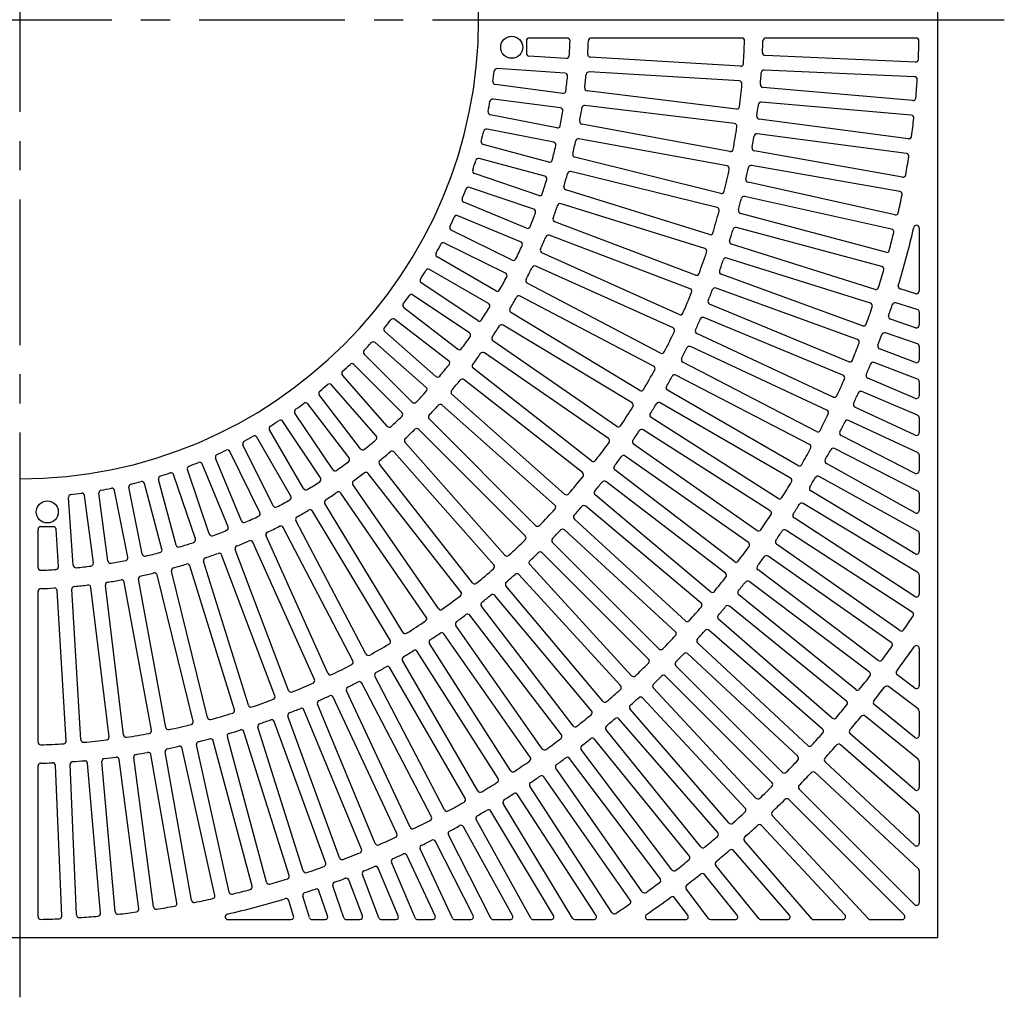
# Model space of a CAD drawing. Extents: x 5 to 385, y 10 to 280.
# Drawn here: x 64 to 107, y 159 to 201 of the extents above; entities that cross this region are included whole.
import ezdxf

# ---------------------------------------------------------------- set-up
doc = ezdxf.new("R2010")
doc.units = 0
doc.header["$LTSCALE"] = 0.2
doc.linetypes.add('CENTER', pattern=[50.8, 31.75, -6.35, 6.35, -6.35])
doc.layers.add('LAY-10', color=7, linetype='CONTINUOUS')

msp = doc.modelspace()

# ---------------------------------------------------------------- linework, layer by layer
at = {"layer": 'LAY-10', "color": 2, "linetype": 'CENTER'}
for p, q in [((63.7926, 244.358), (63.7926, 158.8)), ((20.8184, 201.3838), (106.7, 201.3838))]:
    msp.add_line(p, q, dxfattribs=at)
at = {"layer": 'LAY-10', "color": 7, "linetype": 'CONTINUOUS'}
for p, q in [((85.8726, 200.4638), (85.8726, 199.9212)), ((87.6549, 200.5838), (85.9926, 200.5838)), ((95.2592, 200.5838), (88.6956, 200.5838)), ((102.8618, 200.5838), (96.2996, 200.5838)), ((87.6131, 199.6947), (85.9848, 199.8014)), ((95.2073, 199.3532), (88.6593, 199.7493)), ((102.8294, 199.5407), (96.2756, 199.8269)), ((87.5548, 199.0572), (84.5988, 199.2509)), ((95.1561, 198.7152), (88.6048, 199.1114)), ((102.7911, 198.9018), (96.2353, 199.188)), ((87.4561, 198.1744), (84.5214, 198.5608)), ((95.0312, 197.4915), (88.519, 198.2822)), ((102.7138, 197.8619), (96.1787, 198.4336)), ((87.3575, 197.5419), (84.4207, 197.9285)), ((94.9424, 196.8575), (88.4272, 197.6486)), ((102.6482, 197.2252), (96.1112, 197.7971)), ((87.2025, 196.6691), (84.2994, 197.2465)), ((102.5261, 196.1904), (96.0222, 197.0467)), ((87.064, 196.0441), (84.159, 196.6219)), ((94.7451, 195.6449), (88.2925, 196.8274)), ((94.6191, 195.0174), (88.1638, 196.2003)), ((102.4333, 195.5571), (95.9276, 196.4136)), ((86.8537, 195.1845), (83.9945, 195.9507)), ((102.2668, 194.5294), (95.8065, 195.6685)), ((86.676, 194.5696), (83.8151, 195.3362)), ((94.3503, 193.82), (87.9809, 195.3899)), ((102.147, 193.9006), (95.685, 195.0401)), ((86.4113, 193.7267), (83.6083, 194.6782)), ((94.1876, 193.201), (87.8157, 194.7715)), ((86.1951, 193.1242), (83.3906, 194.0762)), ((93.8484, 192.0229), (87.5853, 193.9746)), ((101.9365, 192.8817), (95.532, 194.3016)), ((101.79, 192.2587), (95.3838, 193.6789)), ((85.8773, 192.3013), (83.1425, 193.434)), ((93.6495, 191.4145), (87.3843, 193.3669)), ((85.6235, 191.7136), (82.8875, 192.8469)), ((101.5358, 191.2505), (95.1993, 192.9483)), ((93.2413, 190.2599), (87.1074, 192.5861)), ((101.3628, 190.6343), (95.0248, 192.3325)), ((102.9926, 192.3082), (102.9926, 189.5627)), ((85.254, 190.9137), (82.5992, 192.223)), ((93.007, 189.6642), (86.8713, 191.9912)), ((84.9638, 190.3433), (82.3079, 191.653)), ((101.0656, 189.6386), (94.8092, 191.6112)), ((84.5442, 189.5695), (81.9806, 191.0496)), ((92.5312, 188.5367), (86.549, 191.2291)), ((100.8665, 189.0303), (94.6087, 191.0034)), ((92.2624, 187.9559), (86.2786, 190.649)), ((84.2186, 189.0185), (81.6542, 190.4991)), ((100.5268, 188.0489), (94.3624, 190.2926)), ((83.7507, 188.2739), (81.2893, 189.9185)), ((91.7209, 186.8594), (85.9121, 189.9081)), ((100.3019, 187.4497), (94.1362, 189.6938)), ((102.8375, 189.448), (102.1598, 189.6552)), ((83.391, 187.7445), (80.9291, 189.3895)), ((91.4185, 186.2954), (85.6083, 189.3447)), ((82.8767, 187.0318), (80.5281, 188.8339)), ((99.9205, 186.4844), (93.8598, 188.9948)), ((102.9077, 188.7573), (101.966, 189.0452)), ((90.8132, 185.2337), (85.1989, 188.6275)), ((99.6702, 185.8953), (93.6083, 188.4062)), ((102.9926, 188.6425), (102.9926, 188.0781)), ((82.4845, 186.526), (80.1355, 188.3284)), ((90.4782, 184.6883), (84.8629, 188.0828)), ((102.8335, 187.9647), (101.7339, 188.3433)), ((81.9258, 185.848), (79.7, 187.8)), ((99.2477, 184.9478), (93.3023, 187.7202)), ((102.9117, 187.2609), (101.5193, 187.7403)), ((81.5026, 185.3679), (79.2766, 187.3201)), ((89.8112, 183.6649), (84.4121, 187.3916)), ((98.9725, 184.3699), (93.0261, 187.1428)), ((102.9926, 187.1474), (102.9926, 186.558)), ((80.9017, 184.7273), (78.8083, 186.8207)), ((89.4448, 183.1401), (84.0449, 186.8673)), ((102.8296, 186.446), (101.2633, 187.0472)), ((80.4492, 184.2747), (78.3557, 186.3682)), ((98.5099, 183.4418), (92.6909, 186.471)), ((102.9156, 185.7274), (101.0283, 186.4519)), ((79.8085, 183.6739), (77.8564, 185.8998)), ((88.7186, 182.1585), (83.5542, 186.2044)), ((98.2103, 182.8762), (92.3905, 185.9058)), ((79.3284, 183.2507), (77.3764, 185.4764)), ((88.3221, 181.6561), (83.1572, 185.7024)), ((102.8257, 184.8866), (100.7485, 185.7684)), ((102.9926, 185.6154), (102.9926, 184.9971)), ((78.6504, 182.6919), (76.848, 185.0409)), ((87.539, 180.7194), (82.6283, 185.0699)), ((97.7083, 181.9693), (92.027, 185.2494)), ((102.9195, 184.1516), (100.4933, 185.1814)), ((78.1447, 182.2997), (76.3425, 184.6484)), ((87.1138, 180.2412), (82.2028, 184.5918)), ((97.3848, 181.417), (91.7029, 184.6975)), ((102.8219, 183.2811), (100.1903, 184.5082)), ((77.432, 181.7854), (75.787, 184.2474)), ((76.9026, 181.4258), (75.2579, 183.8872)), ((86.2766, 179.3528), (81.6374, 183.9919)), ((96.8444, 180.5327), (91.3116, 184.0575)), ((102.9233, 182.5276), (99.9152, 183.9303)), ((102.9926, 184.0411), (102.9926, 183.3898)), ((76.1579, 180.9579), (74.6774, 183.5223)), ((85.8237, 178.8998), (81.1845, 183.5391)), ((96.4977, 179.9947), (90.9644, 183.5199)), ((102.8181, 181.6231), (99.5892, 183.2683)), ((74.8331, 180.2127), (73.5234, 182.8686)), ((75.6069, 180.6323), (74.1268, 183.1959)), ((84.9353, 178.0627), (80.5846, 182.9737)), ((95.9199, 179.1348), (90.5461, 182.8976)), ((74.2627, 179.9224), (72.9535, 182.5773)), ((84.457, 177.6374), (80.1065, 182.5482)), ((95.5507, 178.6121), (90.1764, 182.3752)), ((102.9271, 180.8493), (99.2946, 182.7001)), ((102.9926, 182.4189), (102.9926, 181.73)), ((72.8752, 179.2992), (71.7424, 182.0339)), ((73.4628, 179.5529), (72.3295, 182.289)), ((83.5204, 176.8544), (79.474, 182.0192)), ((102.8144, 179.9056), (98.9461, 182.0499)), ((71.4497, 178.7652), (70.4983, 181.5681)), ((72.0522, 178.9814), (71.1002, 181.7858)), ((83.018, 176.4579), (78.972, 181.6223)), ((94.9365, 177.778), (89.7318, 181.7717)), ((69.9919, 178.3228), (69.2258, 181.1819)), ((70.6069, 178.5005), (69.8403, 181.3614)), ((82.0363, 175.7316), (78.3091, 181.1315)), ((94.5453, 177.2715), (89.3403, 181.2654)), ((102.9308, 179.1094), (98.6322, 181.4921)), ((67.002, 177.7203), (66.6157, 180.655)), ((67.6345, 177.819), (67.2479, 180.7558)), ((68.5074, 177.9739), (67.9299, 180.877)), ((69.1324, 178.1124), (68.5545, 181.0175)), ((81.5115, 175.3652), (77.7848, 180.7644)), ((93.8959, 176.4647), (88.8703, 180.6816)), ((102.8108, 178.1211), (98.2616, 180.8545)), ((102.9926, 180.7423), (102.9926, 180.0106)), ((66.1193, 177.6216), (65.9255, 180.5776)), ((80.4881, 174.6983), (77.0936, 180.3135)), ((102.9344, 177.3002), (97.9289, 180.3078)), ((79.9428, 174.3633), (76.5489, 179.9775)), ((93.4835, 175.9753), (88.4577, 180.1924)), ((78.8811, 173.758), (75.8317, 179.5681)), ((92.8, 175.1973), (87.9631, 179.6295)), ((102.8072, 176.2607), (97.5366, 179.6835)), ((64.5926, 177.5216), (64.5926, 179.1838)), ((64.7126, 179.3038), (65.2553, 179.3038)), ((65.4817, 177.5633), (65.375, 179.1917)), ((78.317, 173.4555), (75.2683, 179.2644)), ((92.3671, 174.7259), (87.5302, 179.1582)), ((102.6876, 175.5753), (97.1854, 179.1485)), ((102.9926, 179.0044), (102.9926, 178.2239)), ((76.6397, 172.6452), (73.9474, 178.6274)), ((77.2206, 172.914), (74.5275, 178.8978)), ((91.6509, 173.9781), (87.0119, 178.6171)), ((102.1456, 174.7755), (96.7719, 178.5383)), ((74.9166, 171.9352), (72.5904, 178.069)), ((75.5122, 172.1694), (73.1853, 178.3052)), ((91.1983, 173.5256), (86.5593, 178.1646)), ((73.7619, 171.5269), (71.8096, 177.7922)), ((90.4505, 172.8093), (86.0183, 177.6463)), ((101.7767, 174.2525), (96.4027, 178.0155)), ((71.9755, 170.9888), (70.405, 177.3608)), ((73.1535, 171.3281), (71.2019, 177.5911)), ((89.9791, 172.3764), (85.547, 177.2133)), ((101.2076, 173.472), (95.9684, 177.42)), ((69.5315, 170.4313), (68.349, 176.8839)), ((70.1591, 170.5573), (68.9761, 177.0127)), ((71.3564, 170.8262), (69.7865, 177.1956)), ((100.821, 172.9619), (95.5816, 176.9101)), ((102.9926, 177.1973), (102.9926, 176.3613)), ((64.5926, 169.9173), (64.5926, 176.4808)), ((65.8232, 169.9691), (65.4271, 176.5172)), ((66.4613, 170.0203), (66.065, 176.5717)), ((67.685, 170.1453), (66.8943, 176.6574)), ((68.3189, 170.234), (67.5278, 176.7493)), ((89.2012, 171.693), (84.9841, 176.7187)), ((88.7117, 171.2806), (84.4948, 176.3061)), ((100.2254, 172.2016), (95.1271, 176.3301)), ((87.905, 170.6312), (83.9111, 175.8361)), ((99.8216, 171.7051), (94.7231, 175.8337)), ((87.3985, 170.24), (83.4048, 175.4446)), ((99.2001, 170.9659), (94.249, 175.2698)), ((86.5644, 169.6258), (82.8013, 175.0001)), ((98.7795, 170.4834), (93.8283, 174.7874)), ((85.1817, 168.6787), (81.6565, 174.2121)), ((86.0416, 169.2565), (82.2788, 174.6304)), ((98.1329, 169.7661), (93.335, 174.2402)), ((84.6437, 168.332), (81.1189, 173.8649)), ((102.9926, 173.9986), (102.9926, 172.3676)), ((83.7595, 167.7916), (80.479, 173.4736)), ((97.6961, 169.2984), (92.8982, 173.7725)), ((83.2072, 167.4682), (79.9271, 173.1495)), ((97.0252, 168.6038), (92.3863, 173.2427)), ((82.3002, 166.9662), (79.2706, 172.7859)), ((96.5726, 168.1513), (91.9337, 172.7901)), ((102.8004, 172.2718), (102.0382, 172.8461)), ((80.8065, 166.2039), (78.0337, 172.1504)), ((81.7346, 166.6666), (78.7055, 172.4855)), ((95.8781, 167.4803), (91.4039, 172.2783)), ((102.9448, 171.3615), (101.6517, 172.336)), ((80.2287, 165.9287), (77.4563, 171.8742)), ((95.4103, 167.0435), (90.9362, 171.8414)), ((78.6921, 165.256), (76.1816, 171.3167)), ((79.2811, 165.5063), (76.7702, 171.5681)), ((94.693, 166.3969), (90.389, 171.3481)), ((102.7971, 170.1191), (101.0336, 171.5471)), ((102.9926, 171.2657), (102.9926, 170.2123)), ((77.1275, 164.6496), (74.8839, 170.814)), ((77.7267, 164.8746), (75.4826, 171.0402)), ((94.2106, 165.9764), (89.9067, 170.9275)), ((102.9481, 169.1733), (100.6298, 171.0506)), ((75.5379, 164.1108), (73.5652, 170.3672)), ((76.1461, 164.31), (74.1731, 170.5678)), ((93.4714, 165.3549), (89.3427, 170.4533)), ((73.926, 163.6406), (72.2281, 169.9771)), ((74.5422, 163.8136), (72.8439, 170.1516)), ((92.9748, 164.9511), (88.8463, 170.0493)), ((102.7939, 167.8418), (99.985, 170.2835)), ((71.2758, 163.0294), (70.1364, 169.4915)), ((72.2947, 163.2399), (70.8749, 169.6445)), ((72.9178, 163.3865), (71.4976, 169.7926)), ((92.2145, 164.3554), (88.2663, 169.5949)), ((102.9513, 166.8569), (99.5645, 169.8011)), ((67.9513, 162.5283), (67.3793, 169.0653)), ((68.986, 162.6504), (68.1298, 169.1542)), ((69.6193, 162.7431), (68.7628, 169.2489)), ((70.6471, 162.9096), (69.5079, 169.37)), ((91.7044, 163.9688), (87.7564, 169.208)), ((102.7908, 165.4226), (98.8936, 169.0568)), ((102.9926, 169.08), (102.9926, 167.9324)), ((64.5926, 162.3147), (64.5926, 168.8769)), ((65.6357, 162.3471), (65.3496, 168.9008)), ((66.2747, 162.3853), (65.9884, 168.9412)), ((67.3145, 162.4627), (66.7428, 168.9977)), ((90.9239, 163.3997), (87.161, 168.7738)), ((90.4009, 163.0308), (86.6382, 168.4046)), ((102.9544, 164.3949), (98.4568, 168.5891)), ((89.6011, 162.4889), (86.028, 167.9911)), ((102.7878, 162.8412), (97.7606, 167.8684)), ((88.9157, 162.3692), (85.4929, 167.6399)), ((102.3352, 162.3887), (97.308, 167.4159)), ((87.0554, 162.3656), (84.3219, 166.9149)), ((87.8763, 162.242), (84.8686, 167.2476)), ((86.0671, 162.2457), (83.6843, 166.5442)), ((100.7816, 162.222), (96.5874, 166.7197)), ((102.9926, 166.7664), (102.9926, 165.5104)), ((85.2708, 162.362), (83.1266, 166.2304)), ((99.7538, 162.3857), (96.1196, 166.2829)), ((84.3272, 162.2494), (82.4763, 165.8819)), ((82.6488, 162.2531), (81.2461, 165.2612)), ((83.5534, 162.3583), (81.9082, 165.5872)), ((98.3195, 162.2251), (95.3754, 165.612)), ((81.8954, 162.3546), (80.6682, 164.9861)), ((97.3346, 162.3826), (94.8929, 165.1914)), ((80.2898, 162.3507), (79.4081, 164.4279)), ((81.0249, 162.257), (79.995, 164.6831)), ((96.0032, 162.2283), (94.1259, 164.5466)), ((78.7305, 162.3468), (78.1292, 163.9132)), ((79.449, 162.2608), (78.7245, 164.1482)), ((95.0574, 162.3794), (93.6293, 164.1428)), ((102.9926, 164.3071), (102.9926, 162.9261)), ((77.9155, 162.2648), (77.4361, 163.6571)), ((93.8149, 162.2316), (92.8404, 163.5248)), ((76.4192, 162.2688), (76.1312, 163.2105)), ((77.2118, 162.3429), (76.8331, 163.4426)), ((92.9047, 162.3761), (92.3304, 163.1382)), ((75.7285, 162.3389), (75.5213, 163.0167)), ((72.8683, 162.1838), (75.6137, 162.1838)), ((76.5339, 162.1838), (77.0983, 162.1838)), ((78.029, 162.1838), (78.6185, 162.1838)), ((79.5611, 162.1838), (80.1793, 162.1838)), ((81.1353, 162.1838), (81.7866, 162.1838)), ((82.7576, 162.1838), (83.4465, 162.1838)), ((84.4341, 162.1838), (85.1659, 162.1838)), ((86.172, 162.1838), (86.9525, 162.1838)), ((87.9791, 162.1838), (88.8151, 162.1838)), ((91.1779, 162.1838), (92.8089, 162.1838)), ((93.9107, 162.1838), (94.9641, 162.1838)), ((96.0964, 162.1838), (97.2441, 162.1838)), ((98.4101, 162.1838), (99.6661, 162.1838)), ((100.8693, 162.1838), (102.2504, 162.1838))]:
    msp.add_line(p, q, dxfattribs=at)
at = {"layer": 'LAY-10', "color": 7, "linetype": 'CONTINUOUS', "flags": 128}
for points in [[(63.7926, 221.3838), (63.7926, 241.3838), (103.7926, 241.3838), (103.7926, 201.3838)], [(63.7926, 181.3838), (63.7926, 161.3838), (23.7926, 161.3838), (23.7926, 201.3838)], [(83.7926, 201.3838), (103.7926, 201.3838), (103.7926, 161.3838), (63.7926, 161.3838)]]:
    msp.add_lwpolyline(points, dxfattribs=at)
at = {"layer": 'LAY-10', "color": 7, "linetype": 'CONTINUOUS'}
for centre in [(85.2326, 200.1838), (64.9926, 179.9438)]:
    msp.add_circle(centre, 0.48, dxfattribs=at)
for centre, radius, start, end in [((63.7926, 201.3838), 20, 0, 90), ((63.7926, 201.3838), 20, 270, 0), ((85.9926, 200.4638), 0.12, 90, 180), ((87.6549, 200.4638), 0.12, 357.79208, 90), ((63.7926, 201.3838), 24, 356.23182, 357.79208), ((63.7926, 201.3838), 24.8, 356.51518, 357.88427), ((88.6956, 200.4638), 0.12, 90, 177.88427), ((95.2592, 200.4638), 0.12, 358.3253, 90), ((63.7926, 201.3838), 31.6, 356.52004, 358.3253), ((63.7926, 201.3838), 32.4, 357.46722, 358.37887), ((96.2996, 200.4638), 0.12, 90, 178.37887), ((102.8618, 200.4638), 0.12, 358.65105, 90), ((63.7926, 201.3838), 39.2, 357.47272, 358.65105), ((96.2808, 199.9467), 0.12, 177.46722, 267.5), ((85.9926, 199.9212), 0.12, 180, 266.25), ((87.621, 199.8144), 0.12, 266.25, 356.23182), ((88.6665, 199.8691), 0.12, 176.51518, 266.5385), ((102.8346, 199.6606), 0.12, 267.5, 357.47272), ((63.7926, 201.3838), 20.8, 352.57329, 353.81837), ((84.591, 199.1312), 0.12, 86.25, 173.81837), ((88.5975, 198.9917), 0.12, 86.5385, 174.49146), ((95.2146, 199.473), 0.12, 266.5385, 356.52004), ((96.2301, 199.0681), 0.12, 87.5, 175.91658), ((84.5371, 198.6798), 0.12, 172.57329, 262.5), ((87.547, 198.9374), 0.12, 354.11992, 86.25), ((63.7926, 201.3838), 24, 352.5642, 354.11992), ((63.7926, 201.3838), 24.8, 353.1261, 354.49146), ((95.1489, 198.5954), 0.12, 354.91816, 86.5385), ((63.7926, 201.3838), 32.4, 355.00645, 355.91658), ((102.7859, 198.7819), 0.12, 356.18242, 87.5), ((63.7926, 201.3838), 39.2, 355.00537, 356.18242), ((87.4718, 198.2934), 0.12, 262.5, 352.5642), ((88.5335, 198.4013), 0.12, 173.1261, 263.077), ((63.7926, 201.3838), 31.6, 353.11587, 354.91816), ((96.1892, 198.5532), 0.12, 175.00645, 265), ((63.7926, 201.3838), 20.8, 348.92218, 350.16249), ((84.405, 197.8096), 0.12, 82.5, 170.16249), ((102.7242, 197.9814), 0.12, 265, 355.00537), ((84.3228, 197.3642), 0.12, 168.92218, 258.75), ((63.7926, 201.3838), 24, 348.90084, 350.45237), ((87.3418, 197.4229), 0.12, 350.45237, 82.5), ((63.7926, 201.3838), 24.8, 349.74054, 351.10243), ((88.4127, 197.5295), 0.12, 83.077, 171.10243), ((95.0457, 197.6106), 0.12, 263.077, 353.11587), ((63.7926, 201.3838), 32.4, 352.54715, 353.45582), ((96.1007, 197.6776), 0.12, 85, 173.45582), ((88.3142, 196.9454), 0.12, 169.74054, 259.6155), ((96.0379, 197.1657), 0.12, 172.54715, 262.5), ((102.6377, 197.1056), 0.12, 353.71508, 85), ((63.7926, 201.3838), 39.2, 352.53923, 353.71508), ((63.7926, 201.3838), 20.8, 345.27549, 346.51146), ((84.1356, 196.5042), 0.12, 78.75, 166.51146), ((87.2259, 196.7868), 0.12, 258.75, 348.90084), ((63.7926, 201.3838), 31.6, 349.71448, 351.51402), ((94.928, 196.7384), 0.12, 351.51402, 83.077), ((84.0256, 196.0666), 0.12, 165.27549, 255), ((63.7926, 201.3838), 24.8, 346.35821, 347.71691), ((88.1421, 196.0823), 0.12, 79.6155, 167.71691), ((63.7926, 201.3838), 32.4, 350.08923, 350.99653), ((95.9119, 196.2946), 0.12, 82.5, 170.99653), ((102.5418, 196.3094), 0.12, 262.5, 352.53923), ((63.7926, 201.3838), 24, 345.24135, 346.78905), ((87.0406, 195.9264), 0.12, 346.78905, 78.75), ((94.7667, 195.763), 0.12, 259.6155, 349.71448), ((95.8273, 195.7867), 0.12, 170.08923, 260), ((63.7926, 201.3838), 20.8, 341.63279, 342.86485), ((83.784, 195.2203), 0.12, 75, 162.86485), ((86.8847, 195.3005), 0.12, 255, 345.24135), ((88.0096, 195.5064), 0.12, 166.35821, 256.154), ((63.7926, 201.3838), 39.2, 350.07425, 351.24895), ((102.4177, 195.4381), 0.12, 351.24895, 82.5), ((83.6469, 194.7918), 0.12, 161.63279, 251.25), ((63.7926, 201.3838), 31.6, 346.31565, 348.11265), ((94.5975, 194.8993), 0.12, 348.11265, 79.6155), ((63.7926, 201.3838), 32.4, 347.63261, 348.53863), ((95.6641, 194.9219), 0.12, 80, 168.53863), ((63.7926, 201.3838), 24, 341.58534, 343.12961), ((86.6449, 194.4537), 0.12, 343.12961, 75), ((63.7926, 201.3838), 24.8, 342.97883, 344.33462), ((87.787, 194.655), 0.12, 76.154, 164.33462), ((95.558, 194.4187), 0.12, 167.63261, 257.5), ((102.2877, 194.6475), 0.12, 260, 350.07425), ((63.7926, 201.3838), 20.8, 337.99361, 339.22222), ((83.352, 193.9626), 0.12, 71.25, 159.22222), ((87.621, 194.0891), 0.12, 162.97883, 252.6925), ((83.1884, 193.5449), 0.12, 157.99361, 247.5), ((86.4498, 193.8403), 0.12, 251.25, 341.58534), ((94.379, 193.9365), 0.12, 256.154, 346.31565), ((63.7926, 201.3838), 32.4, 345.17722, 346.08203), ((95.3579, 193.5617), 0.12, 77.5, 166.08203), ((63.7926, 201.3838), 39.2, 347.61035, 348.78398), ((102.1262, 193.7824), 0.12, 348.78398, 80), ((86.1565, 193.0106), 0.12, 339.47365, 71.25), ((63.7926, 201.3838), 24.8, 339.60209, 340.95527), ((87.3486, 193.2523), 0.12, 72.6925, 160.95527), ((94.1589, 193.0845), 0.12, 344.71384, 76.154), ((95.2304, 193.0642), 0.12, 165.17722, 255), ((63.7926, 201.3838), 20.8, 334.35748, 335.5831), ((82.8416, 192.7361), 0.12, 67.5, 155.5831), ((63.7926, 201.3838), 24, 337.93242, 339.47365), ((87.15, 192.6983), 0.12, 159.60209, 249.231), ((63.7926, 201.3838), 31.6, 342.91916, 344.71384), ((101.9625, 192.9989), 0.12, 257.5, 347.61035), ((82.6522, 192.3306), 0.12, 154.35748, 243.75), ((85.9232, 192.4121), 0.12, 247.5, 337.93242), ((63.7926, 201.3838), 32.4, 342.72297, 343.62665), ((94.9938, 192.2166), 0.12, 75, 163.62665), ((101.764, 192.1415), 0.12, 346.32009, 77.5), ((63.7926, 201.3838), 40, 343.17325, 346.92576), ((102.8726, 192.3082), 0.12, 0, 166.92576), ((63.7926, 201.3838), 24.8, 336.22769, 337.57857), ((86.8287, 191.8789), 0.12, 69.231, 157.57857), ((93.8841, 192.1375), 0.12, 252.6925, 342.91916), ((63.7926, 201.3838), 39.2, 345.14747, 346.32009), ((63.7926, 201.3838), 20.8, 330.72391, 331.94702), ((82.2548, 191.5454), 0.12, 63.75, 151.94702), ((63.7926, 201.3838), 24, 334.28218, 335.82078), ((85.5776, 191.6028), 0.12, 335.82078, 67.5), ((86.5983, 191.3385), 0.12, 156.22769, 245.7695), ((93.6138, 191.3), 0.12, 341.31737, 72.6925), ((94.8453, 191.7257), 0.12, 162.72297, 252.5), ((82.0406, 191.1536), 0.12, 150.72391, 240), ((85.3071, 191.0214), 0.12, 243.75, 334.28218), ((63.7926, 201.3838), 31.6, 339.52476, 341.31737), ((94.5726, 190.8889), 0.12, 72.5, 161.17241), ((101.5669, 191.3664), 0.12, 255, 345.14747), ((81.5942, 190.3952), 0.12, 60, 148.3135), ((63.7926, 201.3838), 24.8, 332.85532, 334.20421), ((86.2293, 190.5395), 0.12, 65.7695, 154.20421), ((63.7926, 201.3838), 32.4, 340.26977, 341.17241), ((101.3318, 190.5183), 0.12, 343.85722, 75), ((81.3559, 190.0183), 0.12, 147.0924, 236.25), ((63.7926, 201.3838), 20.8, 327.0924, 328.3135), ((63.7926, 201.3838), 24, 330.63417, 332.17057), ((84.9107, 190.2357), 0.12, 332.17057, 63.75), ((93.2838, 190.3721), 0.12, 249.231, 339.52476), ((94.4034, 190.4054), 0.12, 160.26977, 250), ((63.7926, 201.3838), 39.2, 342.68554, 343.85722), ((85.9678, 190.0144), 0.12, 152.85532, 242.308), ((92.9645, 189.552), 0.12, 337.92298, 69.231), ((94.0952, 189.5811), 0.12, 70, 158.71923), ((101.1017, 189.753), 0.12, 252.5, 342.68554), ((102.1948, 189.77), 0.12, 163.17325, 253), ((63.7926, 201.3838), 20.8, 323.46245, 324.68203), ((80.8624, 189.2897), 0.12, 56.25, 144.68203), ((84.6042, 189.6735), 0.12, 240, 330.63417), ((63.7926, 201.3838), 24.8, 329.48464, 330.83186), ((85.5526, 189.2385), 0.12, 62.308, 150.83186), ((63.7926, 201.3838), 31.6, 336.13221, 337.92298), ((63.7926, 201.3838), 32.4, 337.81753, 338.71923), ((102.8726, 189.5627), 0.12, 253, 0), ((80.6011, 188.9291), 0.12, 143.46245, 232.5), ((63.7926, 201.3838), 24, 326.98798, 328.52259), ((84.1586, 188.9146), 0.12, 328.52259, 60), ((93.9057, 189.1057), 0.12, 157.81753, 247.5), ((63.7926, 201.3838), 39.2, 340.22449, 341.39529), ((100.8304, 188.9159), 0.12, 341.39529, 72.5), ((63.7926, 201.3838), 40, 341.2034, 341.91645), ((101.9309, 188.9304), 0.12, 73, 161.91645), ((85.261, 188.7302), 0.12, 149.48464, 238.8465), ((92.5805, 188.6462), 0.12, 245.7695, 336.13221), ((93.5624, 188.2953), 0.12, 67.5, 156.267), ((101.7729, 188.4568), 0.12, 161.2034, 251), ((102.8726, 188.6425), 0.12, 0, 73), ((79.7791, 187.8902), 0.12, 139.83354, 228.75), ((63.7926, 201.3838), 20.8, 319.83354, 321.0521), ((80.0625, 188.2332), 0.12, 52.5, 141.0521), ((83.8173, 188.3737), 0.12, 236.25, 326.98798), ((63.7926, 201.3838), 24.8, 326.11532, 327.4612), ((84.8008, 187.9801), 0.12, 58.8465, 147.4612), ((92.2132, 187.8465), 0.12, 334.53045, 65.7695), ((63.7926, 201.3838), 32.4, 335.36617, 336.267), ((100.5679, 188.1617), 0.12, 250, 340.22449), ((102.8726, 188.0781), 0.12, 251, 0), ((63.7926, 201.3838), 24, 323.34314, 324.87642), ((83.3244, 187.6447), 0.12, 324.87642, 56.25), ((84.4802, 187.4904), 0.12, 146.11532, 235.385), ((63.7926, 201.3838), 31.6, 332.74126, 334.53045), ((93.353, 187.8289), 0.12, 155.36617, 245), ((63.7926, 201.3838), 40, 339.23407, 339.9466), ((101.4803, 187.6269), 0.12, 71, 159.9466), ((63.7926, 201.3838), 20.8, 316.20516, 317.42321), ((79.1975, 187.2298), 0.12, 48.75, 137.42321), ((63.7926, 201.3838), 32.4, 332.91558, 333.81564), ((92.9754, 187.034), 0.12, 65, 153.81564), ((63.7926, 201.3838), 39.2, 337.76423, 338.93424), ((100.2608, 187.337), 0.12, 338.93424, 70), ((101.3063, 187.1592), 0.12, 159.23407, 249), ((102.8726, 187.1474), 0.12, 0, 71), ((78.8931, 186.9056), 0.12, 136.20516, 225), ((82.9497, 187.127), 0.12, 232.5, 323.34314), ((63.7926, 201.3838), 24.8, 322.74703, 324.09191), ((83.9768, 186.7686), 0.12, 55.385, 144.09191), ((91.7767, 186.9657), 0.12, 242.308, 332.74126), ((63.7926, 201.3838), 20.8, 312.57679, 313.79484), ((78.2709, 186.2833), 0.12, 45, 133.79484), ((63.7926, 201.3838), 24, 319.69922, 321.23161), ((82.4114, 186.4308), 0.12, 321.23161, 52.5), ((83.6282, 186.2989), 0.12, 142.74703, 231.9235), ((91.3627, 186.1891), 0.12, 331.13952, 62.308), ((92.7464, 186.5774), 0.12, 152.91558, 242.5), ((99.9664, 186.5952), 0.12, 247.5, 337.76423), ((63.7926, 201.3838), 40, 337.26521, 337.97727), ((100.9853, 186.3399), 0.12, 69, 157.97727), ((102.8726, 186.558), 0.12, 249, 0), ((77.9466, 185.979), 0.12, 132.57679, 221.25), ((82.0049, 185.9383), 0.12, 228.75, 319.69922), ((63.7926, 201.3838), 31.6, 329.35165, 331.13952), ((63.7926, 201.3838), 32.4, 330.46568, 331.36506), ((92.3351, 185.7994), 0.12, 62.5, 151.36506), ((99.6242, 185.7845), 0.12, 336.474, 67.5), ((100.7954, 185.8788), 0.12, 157.26521, 247), ((63.7926, 201.3838), 20.8, 308.9479, 310.16646), ((77.2862, 185.3973), 0.12, 41.25, 130.16646), ((81.4235, 185.2777), 0.12, 317.5877, 48.75), ((63.7926, 201.3838), 24.8, 319.37943, 320.72363), ((83.0832, 185.6079), 0.12, 51.9235, 140.72363), ((92.087, 185.3533), 0.12, 150.46568, 240), ((63.7926, 201.3838), 39.2, 335.3047, 336.474), ((102.8726, 185.6154), 0.12, 0, 69), ((76.9432, 185.114), 0.12, 128.9479, 217.5), ((63.7926, 201.3838), 24, 316.05576, 317.5877), ((82.7078, 185.1598), 0.12, 139.37943, 228.462), ((90.8752, 185.3364), 0.12, 238.8465, 329.35165), ((99.2984, 185.0565), 0.12, 245, 335.3047), ((63.7926, 201.3838), 40, 335.2968, 336.00843), ((100.4464, 185.071), 0.12, 67, 156.00843), ((102.8726, 184.9971), 0.12, 247, 0), ((63.7926, 201.3838), 20.8, 305.31797, 306.53755), ((76.2473, 184.5753), 0.12, 37.5, 126.53755), ((80.9866, 184.8121), 0.12, 225, 316.05576), ((63.7926, 201.3838), 24.8, 316.01218, 317.35604), ((82.1232, 184.502), 0.12, 48.462, 137.35604), ((63.7926, 201.3838), 31.6, 325.96313, 327.74992), ((90.4161, 184.5856), 0.12, 327.74992, 58.8465), ((63.7926, 201.3838), 32.4, 328.01637, 328.91517), ((91.6429, 184.5935), 0.12, 60, 148.91517), ((100.241, 184.617), 0.12, 155.2968, 245), ((75.8867, 184.314), 0.12, 125.31797, 213.75), ((63.7926, 201.3838), 24, 312.4123, 313.94424), ((80.3643, 184.1899), 0.12, 313.94424, 45), ((81.7222, 184.0768), 0.12, 136.01218, 225.0005), ((91.3761, 184.1587), 0.12, 148.01637, 237.5), ((63.7926, 201.3838), 39.2, 332.84582, 334.01447), ((98.9218, 184.2612), 0.12, 334.01447, 65), ((102.8726, 184.0411), 0.12, 0, 67), ((74.7813, 183.5823), 0.12, 121.6865, 210), ((63.7926, 201.3838), 20.8, 301.6865, 302.9076), ((75.1581, 183.8205), 0.12, 33.75, 122.9076), ((79.8987, 183.753), 0.12, 221.25, 312.4123), ((89.8794, 183.7637), 0.12, 235.385, 325.96313), ((63.7926, 201.3838), 40, 333.3288, 334.04002), ((99.8645, 183.8216), 0.12, 65, 154.04002), ((63.7926, 201.3838), 20.8, 298.05298, 299.27609), ((74.0229, 183.1359), 0.12, 30, 119.27609), ((79.2382, 183.1715), 0.12, 310.30078, 41.25), ((63.7926, 201.3838), 24.8, 312.64396, 313.98782), ((81.0997, 183.4542), 0.12, 44.9995, 133.98782), ((63.7926, 201.3838), 32.4, 325.56755, 326.46586), ((90.8999, 183.4187), 0.12, 57.5, 146.46586), ((98.5653, 183.5483), 0.12, 242.5, 332.84582), ((99.6437, 183.3752), 0.12, 153.3288, 243), ((102.8726, 183.3898), 0.12, 245, 0), ((73.631, 182.9217), 0.12, 118.05298, 206.25), ((63.7926, 201.3838), 24, 308.76839, 310.30078), ((80.6744, 183.0532), 0.12, 132.64396, 221.538), ((63.7926, 201.3838), 31.6, 322.57541, 324.3614), ((89.3767, 183.0414), 0.12, 324.3614, 55.385), ((90.6149, 182.9959), 0.12, 145.56755, 235), ((98.1549, 182.7698), 0.12, 331.55559, 62.5), ((72.4404, 182.3349), 0.12, 114.4169, 202.5), ((63.7926, 201.3838), 20.8, 294.4169, 295.64252), ((72.8458, 182.5242), 0.12, 26.25, 115.64252), ((78.7456, 182.765), 0.12, 217.5, 308.76839), ((63.7926, 201.3838), 24.8, 309.27637, 310.62057), ((80.0167, 182.4686), 0.12, 41.538, 130.62057), ((90.1075, 182.2769), 0.12, 55, 144.01705), ((63.7926, 201.3838), 39.2, 330.38751, 331.55559), ((63.7926, 201.3838), 40, 331.36116, 332.07202), ((99.2401, 182.5932), 0.12, 63, 152.07202), ((102.8726, 182.4189), 0.12, 0, 65), ((71.2139, 181.8244), 0.12, 110.77778, 198.75), ((63.7926, 201.3838), 20.8, 290.77778, 292.00639), ((71.6315, 181.988), 0.12, 22.5, 112.00639), ((63.7926, 201.3838), 24, 305.12358, 306.65686), ((78.0495, 182.2267), 0.12, 306.65686, 37.5), ((79.5685, 182.0932), 0.12, 129.27637, 218.0765), ((88.7926, 182.2529), 0.12, 231.9235, 322.57541), ((89.8049, 181.8669), 0.12, 143.11912, 232.5), ((63.7926, 201.3838), 32.4, 323.11912, 324.01705), ((97.7683, 182.0732), 0.12, 240, 330.38751), ((99.0043, 182.1548), 0.12, 151.36116, 241), ((69.9562, 181.3924), 0.12, 107.13515, 195), ((63.7926, 201.3838), 20.8, 287.13515, 288.36721), ((70.3846, 181.5296), 0.12, 18.75, 108.36721), ((77.5318, 181.8521), 0.12, 213.75, 305.12358), ((63.7926, 201.3838), 24.8, 305.90809, 307.25297), ((78.8776, 181.5482), 0.12, 38.0765, 127.25297), ((88.2481, 181.5616), 0.12, 320.97369, 51.9235), ((98.574, 181.3872), 0.12, 61, 150.10438), ((102.8726, 181.73), 0.12, 243, 0), ((68.6722, 181.0409), 0.12, 103.48854, 191.25), ((63.7926, 201.3838), 20.8, 283.48854, 284.72451), ((69.1099, 181.1509), 0.12, 15, 104.72451), ((63.7926, 201.3838), 24, 301.47741, 303.01202), ((76.8028, 181.3591), 0.12, 303.01202, 33.75), ((78.4079, 181.1997), 0.12, 125.90809, 214.615), ((63.7926, 201.3838), 31.6, 319.18824, 320.97369), ((63.7926, 201.3838), 32.4, 320.671, 321.56863), ((89.2673, 181.1702), 0.12, 52.5, 141.56863), ((63.7926, 201.3838), 39.2, 327.92969, 329.09729), ((97.3248, 181.3131), 0.12, 329.09729, 60), ((63.7926, 201.3838), 40, 329.39384, 330.10438), ((66.0453, 180.5855), 0.12, 96.18163, 183.75), ((63.7926, 201.3838), 20.8, 276.18163, 277.42671), ((66.4967, 180.6393), 0.12, 7.5, 97.42671), ((67.3669, 180.7714), 0.12, 99.83751, 187.5), ((63.7926, 201.3838), 20.8, 279.83751, 281.07782), ((67.8122, 180.8536), 0.12, 11.25, 101.07782), ((76.2618, 181.0179), 0.12, 210, 301.47741), ((63.7926, 201.3838), 24.8, 302.5388, 303.88468), ((77.6861, 180.6962), 0.12, 34.615, 123.88468), ((87.6186, 180.8093), 0.12, 228.462, 319.18824), ((88.9475, 180.7736), 0.12, 140.671, 230), ((98.3234, 180.9574), 0.12, 149.39384, 239), ((102.8726, 180.7423), 0.12, 0, 63), ((74.9408, 180.2658), 0.12, 206.25, 297.82943), ((63.7926, 201.3838), 24, 297.82943, 299.36583), ((75.503, 180.5723), 0.12, 299.36583, 30), ((77.1963, 180.3756), 0.12, 122.5388, 211.1535), ((87.0342, 180.1513), 0.12, 317.58653, 48.462), ((88.3806, 180.1005), 0.12, 50, 139.12051), ((96.9089, 180.6339), 0.12, 237.5, 327.92969), ((63.7926, 201.3838), 40, 327.42682, 328.13707), ((97.8671, 180.2049), 0.12, 59, 148.13707), ((74.1551, 179.8693), 0.12, 295.71782, 26.25), ((63.7926, 201.3838), 24.8, 299.16814, 300.51536), ((76.4462, 179.9154), 0.12, 31.1535, 120.51536), ((63.7926, 201.3838), 31.6, 315.80135, 317.58653), ((88.0442, 179.718), 0.12, 138.22307, 227.5), ((63.7926, 201.3838), 32.4, 318.22307, 319.12051), ((63.7926, 201.3838), 39.2, 325.47228, 326.63947), ((96.4333, 179.8935), 0.12, 326.63947, 57.5), ((97.6019, 179.7842), 0.12, 147.42682, 237), ((102.8726, 180.0106), 0.12, 241, 0), ((73.5737, 179.5989), 0.12, 202.5, 294.17922), ((63.7926, 201.3838), 24, 294.17922, 295.71782), ((75.938, 179.6239), 0.12, 119.16814, 207.692), ((86.3615, 179.4376), 0.12, 225.0005, 315.80135), ((64.7126, 179.1838), 0.12, 90, 180), ((65.2553, 179.1838), 0.12, 3.75, 90), ((72.1658, 179.02), 0.12, 198.75, 290.52635), ((63.7926, 201.3838), 24, 290.52635, 292.06758), ((72.7643, 179.2533), 0.12, 292.06758, 22.5), ((74.6369, 178.9471), 0.12, 115.79579, 204.2305), ((63.7926, 201.3838), 24.8, 295.79579, 297.14468), ((75.1621, 179.2086), 0.12, 27.692, 117.14468), ((63.7926, 201.3838), 32.4, 315.77524, 316.67258), ((87.4491, 179.0697), 0.12, 47.5, 136.67258), ((95.9887, 179.2331), 0.12, 235, 325.47228), ((63.7926, 201.3838), 40, 325.46003, 326.17005), ((97.12, 179.0478), 0.12, 57, 146.17005), ((102.8726, 179.0044), 0.12, 0, 61), ((70.7228, 178.5315), 0.12, 195, 286.87039), ((63.7926, 201.3838), 24, 286.87039, 288.41466), ((71.3361, 178.7266), 0.12, 288.41466, 18.75), ((63.7926, 201.3838), 24.8, 292.42143, 293.77231), ((73.8379, 178.5782), 0.12, 24.2305, 113.77231), ((63.7926, 201.3838), 31.6, 312.41347, 314.19865), ((85.7388, 178.815), 0.12, 314.19865, 44.9995), ((87.0967, 178.702), 0.12, 135.77524, 225), ((95.4818, 178.5138), 0.12, 324.18206, 55), ((96.8407, 178.6366), 0.12, 145.46003, 235), ((69.2501, 178.1358), 0.12, 191.25, 283.21095), ((63.7926, 201.3838), 24, 283.21095, 284.75865), ((69.876, 178.2917), 0.12, 284.75865, 15), ((63.7926, 201.3838), 24.8, 289.04473, 290.39791), ((72.4782, 178.0265), 0.12, 20.769, 110.39791), ((73.2975, 178.3477), 0.12, 112.42143, 200.769), ((63.7926, 201.3838), 32.4, 313.32742, 314.22476), ((86.4745, 178.0797), 0.12, 45, 134.22476), ((63.7926, 201.3838), 39.2, 323.01519, 324.18206), ((102.8726, 178.2239), 0.12, 239, 0), ((66.883, 177.7047), 0.12, 277.4358, 7.5), ((67.7535, 177.8346), 0.12, 187.5, 279.54763), ((63.7926, 201.3838), 24, 279.54763, 281.09916), ((68.3897, 177.9505), 0.12, 281.09916, 11.25), ((63.7926, 201.3838), 24.8, 285.66538, 287.02117), ((71.0873, 177.5554), 0.12, 17.3075, 107.02117), ((71.9242, 177.8279), 0.12, 109.04473, 197.3075), ((84.3672, 177.5579), 0.12, 310.81176, 41.538), ((85.0251, 178.1423), 0.12, 221.538, 312.41347), ((86.1067, 177.7273), 0.12, 133.32742, 222.5), ((95.0095, 177.8732), 0.12, 232.5, 323.01519), ((63.7926, 201.3838), 40, 323.49346, 324.20327), ((96.3338, 177.9172), 0.12, 55, 144.20327), ((64.7126, 177.5216), 0.12, 180, 272.20792), ((63.7926, 201.3838), 24, 272.20792, 273.76818), ((65.362, 177.5555), 0.12, 273.76818, 3.75), ((66.239, 177.6295), 0.12, 183.75, 275.88008), ((63.7926, 201.3838), 24, 275.88008, 277.4358), ((63.7926, 201.3838), 24.8, 282.28309, 283.64179), ((69.67, 177.1669), 0.12, 13.846, 103.64179), ((70.5215, 177.3895), 0.12, 105.66538, 193.846), ((63.7926, 201.3838), 31.6, 309.02631, 310.81176), ((63.7926, 201.3838), 32.4, 310.87949, 311.77693), ((85.4585, 177.1322), 0.12, 42.5, 131.77693), ((94.4722, 177.1762), 0.12, 321.72498, 52.5), ((96.0406, 177.5159), 0.12, 143.49346, 233), ((102.8726, 177.1973), 0.12, 0, 59), ((67.6469, 176.7637), 0.12, 98.89757, 186.923), ((63.7926, 201.3838), 24.8, 278.89757, 280.25946), ((68.231, 176.8623), 0.12, 10.3845, 100.25946), ((69.0941, 177.0343), 0.12, 102.28309, 190.3845), ((83.6148, 176.9284), 0.12, 218.0765, 309.02631), ((85.076, 176.7959), 0.12, 130.87949, 220), ((63.7926, 201.3838), 39.2, 320.55836, 321.72498), ((63.7926, 201.3838), 40, 321.52704, 322.23669), ((95.5094, 176.8143), 0.12, 53, 142.23669), ((64.7126, 176.4808), 0.12, 92.11573, 180), ((63.7926, 201.3838), 24.8, 272.11573, 273.48482), ((65.3073, 176.5099), 0.12, 3.4615, 93.48482), ((66.1848, 176.5789), 0.12, 95.50854, 183.4615), ((63.7926, 201.3838), 24.8, 275.50854, 276.8739), ((66.7751, 176.643), 0.12, 6.923, 96.8739), ((82.9235, 176.3839), 0.12, 307.42459, 38.0765), ((93.973, 176.5566), 0.12, 230, 320.55836), ((95.2026, 176.4234), 0.12, 141.52704, 231), ((102.8726, 176.3613), 0.12, 237, 0), ((63.7926, 201.3838), 31.6, 305.6386, 307.42459), ((84.0063, 175.9092), 0.12, 128.43137, 217.5), ((63.7926, 201.3838), 32.4, 308.43137, 309.329), ((84.4029, 176.229), 0.12, 40, 129.329), ((93.4063, 175.8834), 0.12, 319.26815, 50), ((82.1351, 175.7998), 0.12, 214.615, 305.6386), ((83.3096, 175.3716), 0.12, 37.5, 126.88088), ((63.7926, 201.3838), 39.2, 318.10169, 319.26815), ((63.7926, 201.3838), 40, 319.56075, 320.27028), ((94.6476, 175.7405), 0.12, 51, 140.27028), ((102.6222, 175.4747), 0.12, 326.28669, 57), ((63.7926, 201.3838), 31.6, 302.25008, 304.03687), ((81.4128, 175.2971), 0.12, 304.03687, 34.615), ((82.8996, 175.0689), 0.12, 125.98295, 215), ((63.7926, 201.3838), 32.4, 305.98295, 306.88088), ((92.8811, 175.2858), 0.12, 227.5, 318.10169), ((94.3277, 175.3603), 0.12, 139.56075, 229), ((63.7926, 201.3838), 46.8, 325.39538, 326.28669), ((80.5908, 174.7604), 0.12, 211.1535, 302.25008), ((63.7926, 201.3838), 32.4, 303.53414, 304.43245), ((82.1805, 174.5616), 0.12, 35, 124.43245), ((92.2861, 174.6374), 0.12, 316.81148, 47.5), ((63.7926, 201.3838), 40, 317.59455, 318.30399), ((93.7496, 174.6969), 0.12, 49, 138.30399), ((102.2145, 174.8738), 0.12, 235, 325.39538), ((79.8401, 174.3012), 0.12, 300.64835, 31.1535), ((81.7578, 174.2766), 0.12, 123.53414, 212.5), ((63.7926, 201.3838), 39.2, 315.6451, 316.81148), ((93.4169, 174.328), 0.12, 137.59455, 227), ((101.7079, 174.1542), 0.12, 324.31524, 55), ((63.7926, 201.3838), 31.6, 298.86048, 300.64835), ((63.7926, 201.3838), 32.4, 301.08483, 301.98363), ((81.0177, 173.8004), 0.12, 32.5, 121.98363), ((91.7357, 174.063), 0.12, 225, 315.6451), ((92.8163, 173.6848), 0.12, 47, 136.33778), ((63.7926, 201.3838), 46.8, 323.42411, 324.31524), ((63.7926, 201.3838), 47.6, 323.41487, 324.97921), ((102.8726, 173.9986), 0.12, 0, 144.97921), ((78.2107, 173.3998), 0.12, 297.25874, 27.692), ((78.9873, 173.8137), 0.12, 207.692, 298.86048), ((80.5829, 173.5336), 0.12, 121.08483, 210), ((63.7926, 201.3838), 39.2, 313.18852, 314.3549), ((91.1135, 173.4407), 0.12, 314.3549, 45), ((92.4712, 173.3275), 0.12, 135.62838, 225), ((63.7926, 201.3838), 40, 315.62838, 316.33778), ((101.2798, 173.5678), 0.12, 233, 323.42411), ((63.7926, 201.3838), 31.6, 295.46955, 297.25874), ((79.3771, 172.8413), 0.12, 118.63494, 207.5), ((63.7926, 201.3838), 32.4, 298.63494, 299.53432), ((79.8232, 173.0895), 0.12, 30, 119.53432), ((100.7488, 172.8661), 0.12, 322.34396, 53), ((102.1104, 172.9419), 0.12, 143.41487, 233), ((76.5303, 172.596), 0.12, 293.86779, 24.2305), ((77.33, 172.9633), 0.12, 204.2305, 295.46955), ((63.7926, 201.3838), 32.4, 296.18436, 297.08442), ((78.5991, 172.4301), 0.12, 27.5, 117.08442), ((90.539, 172.8904), 0.12, 222.5, 313.18852), ((63.7926, 201.3838), 40, 313.66222, 314.37162), ((91.8489, 172.7053), 0.12, 45, 134.37162), ((63.7926, 201.3838), 46.8, 321.45297, 322.34396), ((75.6244, 172.212), 0.12, 200.769, 292.07702), ((63.7926, 201.3838), 31.6, 292.07702, 293.86779), ((78.1424, 172.2011), 0.12, 116.18436, 205), ((63.7926, 201.3838), 39.2, 310.73185, 311.89831), ((89.8906, 172.2954), 0.12, 311.89831, 42.5), ((91.4917, 172.3601), 0.12, 133.66222, 223), ((100.3009, 172.2949), 0.12, 231, 321.45297), ((63.7926, 201.3838), 47.6, 321.4431, 322.35826), ((101.5794, 172.2402), 0.12, 53, 142.35826), ((102.8726, 172.3676), 0.12, 233, 0), ((63.7926, 201.3838), 31.6, 288.68263, 290.47524), ((74.8044, 171.8926), 0.12, 290.47524, 20.769), ((76.8811, 171.614), 0.12, 113.733, 202.5), ((63.7926, 201.3838), 32.4, 293.733, 294.63383), ((77.3475, 171.8235), 0.12, 25, 114.63383), ((89.2931, 171.7701), 0.12, 220, 310.73185), ((63.7926, 201.3838), 40, 311.69601, 312.40545), ((90.8484, 171.7596), 0.12, 43, 132.40545), ((99.7461, 171.6118), 0.12, 320.37283, 51), ((101.1091, 171.6404), 0.12, 141.4431, 231), ((73.0389, 171.2924), 0.12, 287.08084, 17.3075), ((73.8765, 171.5626), 0.12, 197.3075, 288.68263), ((63.7926, 201.3838), 32.4, 291.28077, 292.18247), ((76.0708, 171.2708), 0.12, 22.5, 112.18247), ((88.6198, 171.2034), 0.12, 309.44164, 40), ((90.4796, 171.4269), 0.12, 131.69601, 221), ((63.7926, 201.3838), 46.8, 319.48195, 320.37283), ((102.8726, 171.2657), 0.12, 0, 53), ((71.2399, 170.7974), 0.12, 283.68435, 13.846), ((72.092, 171.0176), 0.12, 193.846, 285.28616), ((63.7926, 201.3838), 31.6, 285.28616, 287.08084), ((63.7926, 201.3838), 32.4, 288.82759, 289.73023), ((74.7711, 170.773), 0.12, 20, 109.73023), ((75.5954, 171.0813), 0.12, 111.28077, 200), ((63.7926, 201.3838), 39.2, 308.27502, 309.44164), ((63.7926, 201.3838), 40, 309.72972, 310.43925), ((89.8161, 170.8487), 0.12, 41, 130.43925), ((99.2788, 171.0564), 0.12, 229, 319.48195), ((63.7926, 201.3838), 47.6, 319.47144, 320.3865), ((100.5543, 170.9573), 0.12, 51, 140.3865), ((69.4135, 170.4097), 0.12, 280.28552, 10.3845), ((70.2771, 170.5789), 0.12, 190.3845, 281.88735), ((63.7926, 201.3838), 31.6, 281.88735, 283.68435), ((63.7926, 201.3838), 32.4, 286.37335, 287.27703), ((73.4508, 170.3311), 0.12, 17.5, 107.27703), ((74.2875, 170.6039), 0.12, 108.82759, 197.5), ((88.0002, 170.7042), 0.12, 217.5, 308.27502), ((89.436, 170.5288), 0.12, 129.72972, 219), ((98.7008, 170.3929), 0.12, 318.40181, 49), ((100.0637, 170.3741), 0.12, 139.47144, 229), ((64.7126, 169.9173), 0.12, 180, 271.6747), ((65.7034, 169.9619), 0.12, 273.47996, 3.4615), ((66.5811, 170.0276), 0.12, 183.4615, 275.08184), ((63.7926, 201.3838), 31.6, 275.08184, 276.88413), ((67.5659, 170.1308), 0.12, 276.88413, 6.923), ((68.438, 170.2485), 0.12, 186.923, 278.48598), ((63.7926, 201.3838), 31.6, 278.48598, 280.28552), ((71.6147, 169.8186), 0.12, 103.91797, 192.5), ((63.7926, 201.3838), 32.4, 283.91797, 284.82278), ((72.1122, 169.946), 0.12, 15, 104.82278), ((72.9598, 170.1827), 0.12, 106.37335, 195), ((63.7926, 201.3838), 39.2, 305.81794, 306.98481), ((87.3033, 170.1669), 0.12, 306.98481, 37.5), ((63.7926, 201.3838), 40, 307.76331, 308.47296), ((88.7531, 169.9738), 0.12, 39, 128.47296), ((63.7926, 201.3838), 46.8, 317.51099, 318.40181), ((102.8726, 170.2123), 0.12, 231, 0), ((63.7926, 201.3838), 31.6, 271.6747, 273.47996), ((70.2546, 169.5123), 0.12, 101.46137, 190), ((63.7926, 201.3838), 32.4, 281.46137, 282.36739), ((70.7577, 169.6185), 0.12, 12.5, 102.36739), ((86.6627, 169.6946), 0.12, 215, 305.81794), ((88.3621, 169.6671), 0.12, 127.76331, 217), ((98.2148, 169.8539), 0.12, 227, 317.51099), ((63.7926, 201.3838), 47.6, 317.49985, 318.41484), ((99.4857, 169.7105), 0.12, 49, 138.41484), ((66.1083, 168.9464), 0.12, 94.08342, 182.5), ((63.7926, 201.3838), 32.4, 274.08342, 274.99355), ((66.6233, 168.9873), 0.12, 5, 94.99355), ((67.4989, 169.0757), 0.12, 96.54418, 185), ((63.7926, 201.3838), 32.4, 276.54418, 277.45285), ((68.0108, 169.1386), 0.12, 7.5, 97.45285), ((68.8818, 169.2645), 0.12, 99.00347, 187.5), ((63.7926, 201.3838), 32.4, 279.00347, 279.91077), ((69.3898, 169.3491), 0.12, 10, 99.91077), ((63.7926, 201.3838), 39.2, 303.36053, 304.52772), ((85.9433, 169.1877), 0.12, 304.52772, 35), ((63.7926, 201.3838), 40, 305.79673, 306.50654), ((87.6606, 169.1358), 0.12, 37, 126.50654), ((63.7926, 201.3838), 46.8, 315.54007, 316.43085), ((97.6143, 169.2106), 0.12, 316.43085, 47), ((98.9754, 169.1446), 0.12, 137.49985, 227), ((102.8726, 169.08), 0.12, 0, 51), ((64.7126, 168.8769), 0.12, 91.62113, 180), ((63.7926, 201.3838), 32.4, 271.62113, 272.53278), ((65.2297, 168.8956), 0.12, 2.5, 92.53278), ((85.2829, 168.7432), 0.12, 212.5, 303.36053), ((87.2593, 168.8426), 0.12, 125.79673, 215), ((84.5425, 168.2676), 0.12, 302.07031, 32.5), ((63.7926, 201.3838), 40, 303.82995, 304.53997), ((86.5399, 168.3358), 0.12, 35, 124.53997), ((97.11, 168.6887), 0.12, 225, 315.54007), ((63.7926, 201.3838), 47.6, 315.5283, 316.44325), ((98.3749, 168.5013), 0.12, 47, 136.44325), ((83.8634, 167.8516), 0.12, 210, 300.90271), ((63.7926, 201.3838), 39.2, 300.90271, 302.07031), ((86.1286, 168.0564), 0.12, 123.82995, 213), ((63.7926, 201.3838), 46.8, 313.56915, 314.45993), ((96.4878, 168.0664), 0.12, 314.45993, 45), ((97.8454, 167.9533), 0.12, 135.5283, 225), ((102.8726, 167.9324), 0.12, 229, 0), ((83.1033, 167.4082), 0.12, 299.61249, 30), ((84.9715, 167.3094), 0.12, 121.86293, 211), ((63.7926, 201.3838), 40, 301.86293, 302.57318), ((85.3923, 167.5745), 0.12, 33, 122.57318), ((95.9658, 167.5622), 0.12, 223, 313.56915), ((63.7926, 201.3838), 47.6, 313.55675, 314.4717), ((97.2232, 167.331), 0.12, 45, 134.4717), ((82.4066, 167.0216), 0.12, 207.5, 298.44441), ((63.7926, 201.3838), 39.2, 298.44441, 299.61249), ((63.7926, 201.3838), 40, 299.89562, 300.60616), ((84.2191, 166.8531), 0.12, 31, 120.60616), ((95.3226, 166.9617), 0.12, 312.48901, 43), ((63.7926, 201.3838), 39.2, 295.98553, 297.15418), ((81.6282, 166.6112), 0.12, 297.15418, 27.5), ((83.7893, 166.6024), 0.12, 119.89562, 209), ((63.7926, 201.3838), 46.8, 311.59819, 312.48901), ((96.6752, 166.8015), 0.12, 133.55675, 223), ((102.8726, 166.7664), 0.12, 0, 49), ((80.9153, 166.2546), 0.12, 205, 295.98553), ((63.7926, 201.3838), 40, 297.92798, 298.63884), ((83.0216, 166.1722), 0.12, 29, 118.63884), ((94.7836, 166.4756), 0.12, 221, 311.59819), ((63.7926, 201.3838), 47.6, 311.58516, 312.50015), ((96.0319, 166.201), 0.12, 43, 132.50015), ((63.7926, 201.3838), 39.2, 293.526, 294.6953), ((80.1199, 165.878), 0.12, 294.6953, 25), ((63.7926, 201.3838), 40, 295.95998, 296.6712), ((81.8013, 165.5327), 0.12, 27, 116.6712), ((82.5833, 165.9363), 0.12, 117.92798, 207), ((63.7926, 201.3838), 46.8, 309.62717, 310.51805), ((94.12, 165.8976), 0.12, 310.51805, 41), ((95.4659, 165.6907), 0.12, 131.58516, 221), ((78.5812, 165.21), 0.12, 292.23577, 22.5), ((79.392, 165.5522), 0.12, 202.5, 293.526), ((81.3549, 165.3119), 0.12, 115.95998, 205), ((93.5646, 165.4304), 0.12, 219, 309.62717), ((63.7926, 201.3838), 47.6, 309.6135, 310.52856), ((94.8023, 165.1127), 0.12, 41, 130.52856), ((102.8726, 165.5104), 0.12, 227, 0), ((77.8395, 164.9156), 0.12, 200, 291.06576), ((63.7926, 201.3838), 39.2, 291.06576, 292.23577), ((80.1055, 164.73), 0.12, 113.99157, 203), ((63.7926, 201.3838), 40, 293.99157, 294.7032), ((80.5595, 164.9354), 0.12, 25, 114.7032), ((63.7926, 201.3838), 46.8, 307.65604, 308.54703), ((92.8816, 164.8756), 0.12, 308.54703, 39), ((63.7926, 201.3838), 39.2, 288.60471, 289.77551), ((77.0148, 164.6086), 0.12, 289.77551, 20), ((63.7926, 201.3838), 40, 292.02273, 292.73479), ((79.2976, 164.381), 0.12, 23, 112.73479), ((92.3103, 164.4276), 0.12, 217, 307.65604), ((94.2191, 164.6221), 0.12, 129.6135, 219), ((102.8726, 164.3071), 0.12, 0, 47), ((63.7926, 201.3838), 39.2, 286.14278, 287.31446), ((75.4234, 164.0747), 0.12, 287.31446, 17.5), ((76.2606, 164.3461), 0.12, 197.5, 288.60471), ((63.7926, 201.3838), 40, 290.0534, 290.76593), ((78.0172, 163.8702), 0.12, 21, 110.76593), ((78.8366, 164.1912), 0.12, 112.02273, 201), ((91.6086, 163.8966), 0.12, 306.57589, 37), ((63.7926, 201.3838), 47.6, 307.64174, 308.5569), ((93.5361, 164.0673), 0.12, 39, 128.5569), ((63.7926, 201.3838), 39.2, 283.67991, 284.85253), ((73.8101, 163.6095), 0.12, 284.85253, 15), ((74.6581, 163.8447), 0.12, 195, 286.14278), ((63.7926, 201.3838), 40, 288.08355, 288.7966), ((76.7197, 163.4035), 0.12, 19, 108.7966), ((77.5496, 163.6962), 0.12, 110.0534, 199), ((63.7926, 201.3838), 46.8, 305.68476, 306.57589), ((92.9363, 163.597), 0.12, 127.64174, 217), ((63.7926, 201.3838), 39.2, 281.21602, 282.38965), ((72.1776, 163.214), 0.12, 282.38965, 12.5), ((63.7926, 201.3838), 40, 283.07424, 286.82675), ((73.0349, 163.4125), 0.12, 192.5, 283.67991), ((75.4065, 162.9816), 0.12, 17, 106.82675), ((76.246, 163.2456), 0.12, 108.08355, 197), ((91.0222, 163.4685), 0.12, 215, 305.68476), ((63.7926, 201.3838), 47.6, 305.02079, 306.58513), ((92.2345, 163.066), 0.12, 37, 126.58513), ((68.867, 162.6347), 0.12, 277.46077, 7.5), ((69.7383, 162.7588), 0.12, 187.5, 278.75105), ((63.7926, 201.3838), 39.2, 278.75105, 279.92575), ((70.5289, 162.8888), 0.12, 279.92575, 10), ((71.394, 163.0502), 0.12, 190, 281.21602), ((63.7926, 201.3838), 46.8, 303.71331, 304.60462), ((90.3026, 162.962), 0.12, 304.60462, 35), ((102.8726, 162.9261), 0.12, 225, 0), ((64.7126, 162.3147), 0.12, 180, 271.34895), ((63.7926, 201.3838), 39.2, 271.34895, 272.52728), ((65.5158, 162.3419), 0.12, 272.52728, 2.5), ((66.3946, 162.3906), 0.12, 182.5, 273.81758), ((63.7926, 201.3838), 39.2, 273.81758, 274.99463), ((67.195, 162.4522), 0.12, 274.99463, 5), ((68.0708, 162.5387), 0.12, 185, 276.28492), ((63.7926, 201.3838), 39.2, 276.28492, 277.46077), ((72.8683, 162.3038), 0.12, 103.07424, 270), ((75.6137, 162.3038), 0.12, 270, 17), ((76.5339, 162.3038), 0.12, 197, 270), ((77.0983, 162.3038), 0.12, 270, 19), ((78.029, 162.3038), 0.12, 199, 270), ((78.6185, 162.3038), 0.12, 270, 21), ((79.5611, 162.3038), 0.12, 201, 270), ((80.1793, 162.3038), 0.12, 270, 23), ((81.1353, 162.3038), 0.12, 203, 270), ((81.7866, 162.3038), 0.12, 270, 25), ((82.7576, 162.3038), 0.12, 205, 270), ((83.4465, 162.3038), 0.12, 270, 27), ((84.4341, 162.3038), 0.12, 207, 270), ((85.1659, 162.3038), 0.12, 270, 29), ((86.172, 162.3038), 0.12, 209, 270), ((86.9525, 162.3038), 0.12, 270, 31), ((87.9791, 162.3038), 0.12, 211, 270), ((88.8151, 162.3038), 0.12, 270, 33), ((89.7018, 162.5542), 0.12, 213, 303.71331), ((91.1779, 162.3038), 0.12, 125.02079, 270), ((92.8089, 162.3038), 0.12, 270, 37), ((93.9107, 162.3038), 0.12, 217, 270), ((94.9641, 162.3038), 0.12, 270, 39), ((96.0964, 162.3038), 0.12, 219, 270), ((97.2441, 162.3038), 0.12, 270, 41), ((98.4101, 162.3038), 0.12, 221, 270), ((99.6661, 162.3038), 0.12, 270, 43), ((100.8693, 162.3038), 0.12, 223, 270), ((102.2504, 162.3038), 0.12, 270, 45)]:
    msp.add_arc(centre, radius, start, end, dxfattribs=at)

doc.saveas('drawing.dxf')
